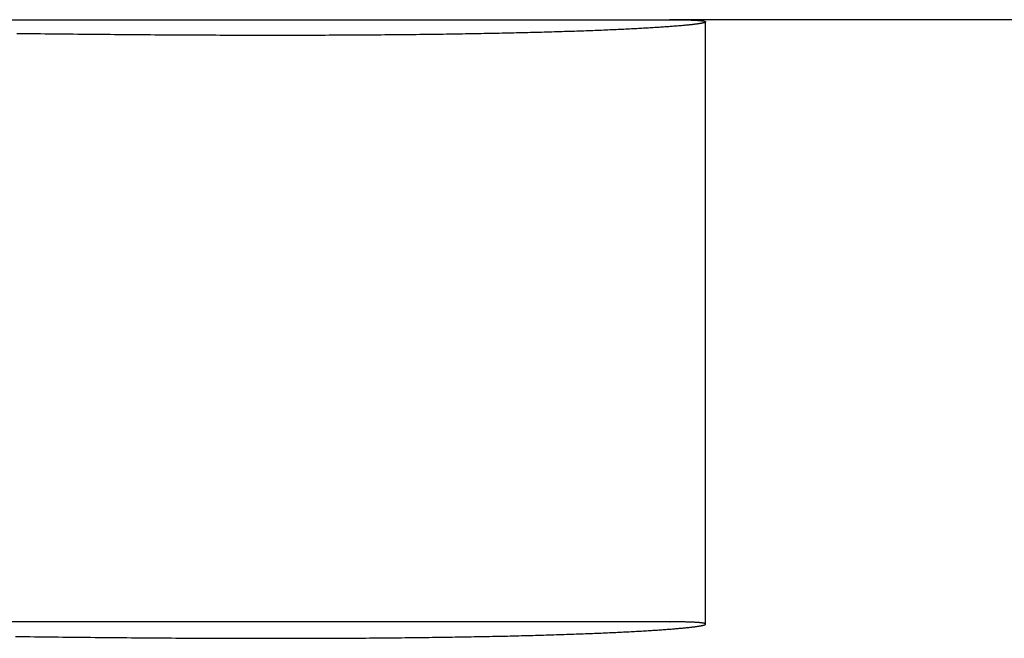
# Model space of a CAD drawing. Extents: x -70 to 70, y -70 to 114.
# Drawn here: x 33 to 36, y 112 to 114 of the extents above; entities that cross this region are included whole.
import ezdxf

# ---------------------------------------------------------------- set-up
doc = ezdxf.new("R2010")
doc.units = 0
doc.header["$LTSCALE"] = 20
doc.linetypes.add('AUSGEZOGEN', pattern=[0])
doc.linetypes.add('VERDECKT', pattern=[0.375, 0.25, -0.125])
doc.layers.get('0').update_dxf_attribs({"linetype": 'AUSGEZOGEN'})
doc.layers.add('BEM', color=7, linetype='AUSGEZOGEN')

# ---------------------------------------------------------------- blocks, each defined once
blk = doc.blocks.new('A$C1CFAF581')
at = {"color": 3, "linetype": 'AUSGEZOGEN', "extrusion": (0, 1, -2e-16)}
for p, q in [((29.22197, 14), (34.73279, 14)), ((41.28485, 14), (34.73369, 14))]:
    blk.add_line(p, q, dxfattribs=at)
at = {"color": 1, "linetype": 'VERDECKT', "extrusion": (0, 1, -2e-16)}
for p, q in [((34.73279, 14), (34.73369, 14)), ((34.85381, 11.99249), (34.85381, 13.99284)), ((34.73279, 12), (29.22197, 12)), ((34.73279, 12), (34.73369, 12)), ((41.28485, 12), (34.73369, 12))]:
    blk.add_line(p, q, dxfattribs=at)
at = {"color": 3}
blk.add_polyline3d([(34.7328, 14, 0), (34.737, 14, 0), (34.7412, 14, 0), (34.7453, 14, 0), (34.7493, 14, 0), (34.7533, 13.9999, 0), (34.7571, 13.9999, 0), (34.7609, 13.9999, 0), (34.7647, 13.9998, 0), (34.7683, 13.9998, 0), (34.7719, 13.9997, 0), (34.7754, 13.9997, 0), (34.7788, 13.9996, 0), (34.7821, 13.9996, 0), (34.7854, 13.9995, 0), (34.7886, 13.9994, 0), (34.7917, 13.9994, 0), (34.7947, 13.9993, 0), (34.7977, 13.9992, 0), (34.8006, 13.9991, 0), (34.8034, 13.999, 0), (34.8061, 13.9989, 0), (34.8088, 13.9988, 0), (34.8113, 13.9987, 0), (34.8138, 13.9986, 0), (34.8163, 13.9985, 0), (34.8186, 13.9983, 0), (34.8209, 13.9982, 0), (34.8231, 13.9981, 0), (34.8252, 13.9979, 0), (34.8273, 13.9978, 0), (34.8292, 13.9977, 0), (34.8311, 13.9975, 0), (34.833, 13.9974, 0), (34.8347, 13.9972, 0), (34.8364, 13.9971, 0), (34.838, 13.9969, 0), (34.8395, 13.9967, 0), (34.8409, 13.9966, 0), (34.8423, 13.9964, 0), (34.8436, 13.9962, 0), (34.8448, 13.996, 0), (34.8459, 13.9958, 0), (34.847, 13.9957, 0), (34.848, 13.9955, 0), (34.8489, 13.9953, 0), (34.8497, 13.9951, 0), (34.8505, 13.9949, 0), (34.8511, 13.9947, 0), (34.8517, 13.9945, 0), (34.8523, 13.9942, 0), (34.8527, 13.994, 0), (34.8531, 13.9938, 0), (34.8534, 13.9936, 0), (34.8536, 13.9934, 0), (34.8537, 13.9931, 0), (34.8538, 13.9929, 0), (34.8538, 13.9927, 0), (34.8537, 13.9925, 0), (34.8535, 13.9922, 0), (34.8533, 13.992, 0), (34.853, 13.9917, 0), (34.8526, 13.9915, 0), (34.8521, 13.9912, 0), (34.8516, 13.991, 0), (34.8509, 13.9907, 0), (34.8502, 13.9905, 0), (34.8495, 13.9902, 0), (34.8486, 13.99, 0), (34.8477, 13.9897, 0), (34.8467, 13.9894, 0), (34.8456, 13.9892, 0), (34.8444, 13.9889, 0), (34.8432, 13.9886, 0), (34.8419, 13.9884, 0), (34.8405, 13.9881, 0), (34.839, 13.9878, 0), (34.8375, 13.9875, 0), (34.8358, 13.9872, 0), (34.8341, 13.987, 0), (34.8324, 13.9867, 0), (34.8305, 13.9864, 0), (34.8286, 13.9861, 0), (34.8266, 13.9858, 0), (34.8245, 13.9855, 0), (34.8223, 13.9852, 0), (34.8201, 13.9849, 0), (34.8178, 13.9846, 0), (34.8154, 13.9843, 0), (34.8129, 13.984, 0), (34.8104, 13.9837, 0), (34.8078, 13.9834, 0), (34.8051, 13.9831, 0), (34.8023, 13.9828, 0), (34.7995, 13.9825, 0), (34.7966, 13.9822, 0), (34.7936, 13.9819, 0), (34.7905, 13.9816, 0), (34.7874, 13.9813, 0), (34.7841, 13.981, 0), (34.7809, 13.9807, 0), (34.7775, 13.9804, 0), (34.774, 13.9801, 0), (34.7705, 13.9798, 0), (34.7669, 13.9794, 0), (34.7633, 13.9791, 0), (34.7595, 13.9788, 0), (34.7557, 13.9785, 0), (34.7518, 13.9782, 0), (34.7479, 13.9779, 0), (34.7438, 13.9776, 0), (34.7397, 13.9772, 0), (34.7355, 13.9769, 0), (34.7313, 13.9766, 0), (34.7269, 13.9763, 0), (34.7225, 13.976, 0), (34.7181, 13.9757, 0), (34.7135, 13.9754, 0), (34.7089, 13.975, 0), (34.7042, 13.9747, 0), (34.6994, 13.9744, 0), (34.6945, 13.9741, 0), (34.6896, 13.9738, 0), (34.6846, 13.9735, 0), (34.6796, 13.9732, 0), (34.6744, 13.9728, 0), (34.6692, 13.9725, 0), (34.6639, 13.9722, 0), (34.6586, 13.9719, 0), (34.6531, 13.9716, 0), (34.6476, 13.9713, 0), (34.6421, 13.971, 0), (34.6364, 13.9707, 0), (34.6307, 13.9703, 0), (34.6249, 13.97, 0), (34.619, 13.9697, 0), (34.6131, 13.9694, 0), (34.6071, 13.9691, 0), (34.601, 13.9688, 0), (34.5948, 13.9685, 0), (34.5886, 13.9682, 0), (34.5823, 13.9679, 0), (34.576, 13.9676, 0), (34.5695, 13.9673, 0), (34.563, 13.967, 0), (34.5564, 13.9667, 0), (34.5498, 13.9664, 0), (34.543, 13.9661, 0), (34.5362, 13.9658, 0), (34.5294, 13.9655, 0), (34.5224, 13.9652, 0), (34.5154, 13.9649, 0), (34.5083, 13.9646, 0), (34.5012, 13.9643, 0), (34.494, 13.964, 0), (34.4867, 13.9637, 0), (34.4793, 13.9635, 0), (34.4719, 13.9632, 0), (34.4644, 13.9629, 0), (34.4568, 13.9626, 0), (34.4491, 13.9623, 0), (34.4414, 13.9621, 0), (34.4336, 13.9618, 0), (34.4258, 13.9615, 0), (34.4179, 13.9612, 0), (34.4099, 13.961, 0), (34.4018, 13.9607, 0), (34.3937, 13.9604, 0), (34.3854, 13.9602, 0), (34.3772, 13.9599, 0), (34.3688, 13.9596, 0), (34.3604, 13.9594, 0), (34.3519, 13.9591, 0), (34.3434, 13.9589, 0), (34.3348, 13.9586, 0), (34.3261, 13.9584, 0), (34.3173, 13.9581, 0), (34.3085, 13.9579, 0), (34.2996, 13.9577, 0), (34.2907, 13.9574, 0), (34.2817, 13.9572, 0), (34.2726, 13.9569, 0), (34.2635, 13.9567, 0), (34.2543, 13.9565, 0), (34.245, 13.9563, 0), (34.2357, 13.956, 0), (34.2263, 13.9558, 0), (34.2168, 13.9556, 0), (34.2073, 13.9554, 0), (34.1977, 13.9552, 0), (34.1881, 13.955, 0), (34.1784, 13.9548, 0), (34.1686, 13.9546, 0), (34.1588, 13.9543, 0), (34.1489, 13.9542, 0), (34.1389, 13.954, 0), (34.1289, 13.9538, 0), (34.1189, 13.9536, 0), (34.1087, 13.9534, 0), (34.0985, 13.9532, 0), (34.0882, 13.953, 0), (34.0779, 13.9528, 0), (34.0675, 13.9527, 0), (34.0571, 13.9525, 0), (34.0466, 13.9523, 0), (34.036, 13.9521, 0), (34.0254, 13.952, 0), (34.0147, 13.9518, 0), (34.004, 13.9517, 0), (33.9932, 13.9515, 0), (33.9823, 13.9513, 0), (33.9714, 13.9512, 0), (33.9604, 13.9511, 0), (33.9493, 13.9509, 0), (33.9382, 13.9508, 0), (33.9271, 13.9506, 0), (33.9159, 13.9505, 0), (33.9046, 13.9504, 0), (33.8932, 13.9502, 0), (33.8819, 13.9501, 0), (33.8704, 13.95, 0), (33.8589, 13.9499, 0), (33.8473, 13.9497, 0), (33.8357, 13.9496, 0), (33.824, 13.9495, 0), (33.8123, 13.9494, 0), (33.8005, 13.9493, 0), (33.7886, 13.9492, 0), (33.7767, 13.9491, 0), (33.7648, 13.949, 0), (33.7527, 13.9489, 0), (33.7407, 13.9488, 0), (33.7285, 13.9487, 0), (33.7163, 13.9487, 0), (33.7041, 13.9486, 0), (33.6918, 13.9485, 0), (33.6794, 13.9484, 0), (33.667, 13.9484, 0), (33.6545, 13.9483, 0), (33.642, 13.9482, 0), (33.6294, 13.9482, 0), (33.6168, 13.9481, 0), (33.6041, 13.9481, 0), (33.5914, 13.948, 0), (33.5786, 13.948, 0), (33.5657, 13.948, 0), (33.5528, 13.9479, 0), (33.5399, 13.9479, 0), (33.5269, 13.9479, 0), (33.5138, 13.9478, 0), (33.5007, 13.9478, 0), (33.4875, 13.9478, 0), (33.4743, 13.9478, 0), (33.461, 13.9478, 0), (33.4477, 13.9477, 0), (33.4343, 13.9477, 0), (33.4209, 13.9477, 0), (33.4074, 13.9477, 0), (33.3939, 13.9477, 0), (33.3803, 13.9478, 0), (33.3667, 13.9478, 0), (33.353, 13.9478, 0), (33.3393, 13.9478, 0), (33.3255, 13.9478, 0), (33.3116, 13.9479, 0), (33.2978, 13.9479, 0), (33.2838, 13.9479, 0), (33.2699, 13.948, 0), (33.2559, 13.948, 0), (33.2418, 13.948, 0), (33.2277, 13.9481, 0), (33.2136, 13.9481, 0), (33.1994, 13.9482, 0), (33.1851, 13.9483, 0), (33.1709, 13.9483, 0), (33.1566, 13.9484, 0), (33.1422, 13.9485, 0), (33.1278, 13.9485, 0), (33.1134, 13.9486, 0), (33.0989, 13.9487, 0), (33.0844, 13.9488, 0), (33.0698, 13.9489, 0), (33.0552, 13.949, 0), (33.0406, 13.949, 0), (33.0259, 13.9491, 0), (33.0112, 13.9492, 0), (32.9964, 13.9494, 0), (32.9816, 13.9495, 0), (32.9667, 13.9496, 0), (32.9519, 13.9497, 0), (32.9369, 13.9498, 0), (32.922, 13.9499, 0), (32.907, 13.95, 0), (32.8919, 13.9502, 0), (32.8769, 13.9503, 0), (32.8618, 13.9504, 0), (32.8466, 13.9506, 0), (32.8314, 13.9507, 0), (32.8162, 13.9508, 0), (32.8009, 13.951, 0), (32.7856, 13.9511, 0), (32.7703, 13.9513, 0), (32.7549, 13.9514, 0), (32.7395, 13.9516, 0), (32.7241, 13.9518, 0), (32.7086, 13.9519, 0), (32.6931, 13.9521, 0), (32.6775, 13.9523, 0), (32.662, 13.9524, 0), (32.6463, 13.9526, 0), (32.6307, 13.9528, 0), (32.615, 13.953, 0), (32.5993, 13.9531, 0), (32.5835, 13.9533, 0), (32.5677, 13.9535, 0)], dxfattribs=at)
at = {"color": 1}
blk.add_polyline3d([(32.5633, 11.9513, 0), (32.5791, 11.9511, 0), (32.5949, 11.9509, 0), (32.6106, 11.9507, 0), (32.6263, 11.9505, 0), (32.642, 11.9504, 0), (32.6576, 11.9502, 0), (32.6732, 11.95, 0), (32.6888, 11.9498, 0), (32.7043, 11.9496, 0), (32.7198, 11.9495, 0), (32.7352, 11.9493, 0), (32.7506, 11.9491, 0), (32.766, 11.949, 0), (32.7814, 11.9488, 0), (32.7967, 11.9487, 0), (32.8119, 11.9485, 0), (32.8272, 11.9484, 0), (32.8424, 11.9482, 0), (32.8575, 11.9481, 0), (32.8727, 11.9479, 0), (32.8877, 11.9478, 0), (32.9028, 11.9477, 0), (32.9178, 11.9475, 0), (32.9328, 11.9474, 0), (32.9477, 11.9473, 0), (32.9626, 11.9472, 0), (32.9774, 11.947, 0), (32.9923, 11.9469, 0), (33.007, 11.9468, 0), (33.0218, 11.9467, 0), (33.0365, 11.9466, 0), (33.0511, 11.9465, 0), (33.0657, 11.9464, 0), (33.0803, 11.9463, 0), (33.0948, 11.9462, 0), (33.1093, 11.9461, 0), (33.1238, 11.9461, 0), (33.1382, 11.946, 0), (33.1525, 11.9459, 0), (33.1669, 11.9458, 0), (33.1812, 11.9458, 0), (33.1954, 11.9457, 0), (33.2096, 11.9456, 0), (33.2237, 11.9456, 0), (33.2379, 11.9455, 0), (33.2519, 11.9455, 0), (33.2659, 11.9454, 0), (33.2799, 11.9454, 0), (33.2939, 11.9454, 0), (33.3078, 11.9453, 0), (33.3216, 11.9453, 0), (33.3354, 11.9453, 0), (33.3492, 11.9452, 0), (33.3629, 11.9452, 0), (33.3765, 11.9452, 0), (33.3901, 11.9452, 0), (33.4037, 11.9452, 0), (33.4172, 11.9452, 0), (33.4307, 11.9452, 0), (33.4441, 11.9452, 0), (33.4574, 11.9452, 0), (33.4707, 11.9452, 0), (33.484, 11.9452, 0), (33.4972, 11.9452, 0), (33.5103, 11.9453, 0), (33.5234, 11.9453, 0), (33.5364, 11.9453, 0), (33.5494, 11.9454, 0), (33.5623, 11.9454, 0), (33.5752, 11.9454, 0), (33.588, 11.9455, 0), (33.6008, 11.9455, 0), (33.6135, 11.9456, 0), (33.6262, 11.9456, 0), (33.6388, 11.9457, 0), (33.6513, 11.9458, 0), (33.6638, 11.9458, 0), (33.6762, 11.9459, 0), (33.6886, 11.946, 0), (33.7009, 11.9461, 0), (33.7132, 11.9461, 0), (33.7254, 11.9462, 0), (33.7376, 11.9463, 0), (33.7497, 11.9464, 0), (33.7617, 11.9465, 0), (33.7737, 11.9466, 0), (33.7857, 11.9467, 0), (33.7975, 11.9468, 0), (33.8094, 11.9469, 0), (33.8211, 11.947, 0), (33.8328, 11.9471, 0), (33.8445, 11.9473, 0), (33.8561, 11.9474, 0), (33.8676, 11.9475, 0), (33.8791, 11.9476, 0), (33.8905, 11.9478, 0), (33.9019, 11.9479, 0), (33.9132, 11.948, 0), (33.9244, 11.9482, 0), (33.9356, 11.9483, 0), (33.9467, 11.9485, 0), (33.9578, 11.9486, 0), (33.9688, 11.9488, 0), (33.9797, 11.9489, 0), (33.9906, 11.9491, 0), (34.0014, 11.9493, 0), (34.0122, 11.9494, 0), (34.0229, 11.9496, 0), (34.0336, 11.9498, 0), (34.0442, 11.9499, 0), (34.0547, 11.9501, 0), (34.0652, 11.9503, 0), (34.0756, 11.9505, 0), (34.0859, 11.9507, 0), (34.0962, 11.9509, 0), (34.1064, 11.9511, 0), (34.1166, 11.9513, 0), (34.1267, 11.9515, 0), (34.1367, 11.9517, 0), (34.1467, 11.9519, 0), (34.1566, 11.9521, 0), (34.1665, 11.9523, 0), (34.1763, 11.9525, 0), (34.186, 11.9527, 0), (34.1956, 11.9529, 0), (34.2053, 11.9532, 0), (34.2148, 11.9534, 0), (34.2243, 11.9536, 0), (34.2337, 11.9538, 0), (34.243, 11.9541, 0), (34.2523, 11.9543, 0), (34.2615, 11.9546, 0), (34.2707, 11.9548, 0), (34.2798, 11.955, 0), (34.2888, 11.9553, 0), (34.2978, 11.9555, 0), (34.3067, 11.9558, 0), (34.3155, 11.956, 0), (34.3243, 11.9563, 0), (34.333, 11.9566, 0), (34.3416, 11.9568, 0), (34.3502, 11.9571, 0), (34.3587, 11.9574, 0), (34.3671, 11.9576, 0), (34.3755, 11.9579, 0), (34.3838, 11.9582, 0), (34.392, 11.9585, 0), (34.4001, 11.9587, 0), (34.4082, 11.959, 0), (34.4162, 11.9593, 0), (34.4242, 11.9596, 0), (34.4321, 11.9599, 0), (34.4399, 11.9602, 0), (34.4476, 11.9604, 0), (34.4553, 11.9607, 0), (34.4628, 11.961, 0), (34.4704, 11.9613, 0), (34.4778, 11.9616, 0), (34.4852, 11.9619, 0), (34.4925, 11.9622, 0), (34.4998, 11.9625, 0), (34.5069, 11.9628, 0), (34.514, 11.9631, 0), (34.5211, 11.9634, 0), (34.528, 11.9637, 0), (34.5349, 11.9641, 0), (34.5417, 11.9644, 0), (34.5485, 11.9647, 0), (34.5551, 11.965, 0), (34.5617, 11.9653, 0), (34.5683, 11.9656, 0), (34.5747, 11.9659, 0), (34.5811, 11.9663, 0), (34.5874, 11.9666, 0), (34.5937, 11.9669, 0), (34.5999, 11.9672, 0), (34.606, 11.9675, 0), (34.612, 11.9679, 0), (34.618, 11.9682, 0), (34.6238, 11.9685, 0), (34.6297, 11.9688, 0), (34.6354, 11.9692, 0), (34.6411, 11.9695, 0), (34.6467, 11.9698, 0), (34.6522, 11.9701, 0), (34.6576, 11.9705, 0), (34.663, 11.9708, 0), (34.6683, 11.9711, 0), (34.6735, 11.9715, 0), (34.6787, 11.9718, 0), (34.6838, 11.9721, 0), (34.6888, 11.9724, 0), (34.6937, 11.9728, 0), (34.6986, 11.9731, 0), (34.7034, 11.9734, 0), (34.7081, 11.9738, 0), (34.7128, 11.9741, 0), (34.7173, 11.9744, 0), (34.7218, 11.9748, 0), (34.7263, 11.9751, 0), (34.7306, 11.9754, 0), (34.7349, 11.9758, 0), (34.7391, 11.9761, 0), (34.7432, 11.9764, 0), (34.7473, 11.9767, 0), (34.7513, 11.9771, 0), (34.7552, 11.9774, 0), (34.759, 11.9777, 0), (34.7628, 11.9781, 0), (34.7664, 11.9784, 0), (34.7701, 11.9787, 0), (34.7736, 11.979, 0), (34.777, 11.9794, 0), (34.7804, 11.9797, 0), (34.7837, 11.98, 0), (34.787, 11.9803, 0), (34.7901, 11.9807, 0), (34.7932, 11.981, 0), (34.7962, 11.9813, 0), (34.7991, 11.9816, 0), (34.802, 11.9819, 0), (34.8048, 11.9823, 0), (34.8075, 11.9826, 0), (34.8101, 11.9829, 0), (34.8127, 11.9832, 0), (34.8151, 11.9835, 0), (34.8175, 11.9838, 0), (34.8199, 11.9842, 0), (34.8221, 11.9845, 0), (34.8243, 11.9848, 0), (34.8264, 11.9851, 0), (34.8284, 11.9854, 0), (34.8303, 11.9857, 0), (34.8322, 11.986, 0), (34.834, 11.9863, 0), (34.8357, 11.9866, 0), (34.8373, 11.9869, 0), (34.8388, 11.9872, 0), (34.8403, 11.9875, 0), (34.8417, 11.9878, 0), (34.843, 11.988, 0), (34.8443, 11.9883, 0), (34.8455, 11.9886, 0), (34.8466, 11.9889, 0), (34.8476, 11.9892, 0), (34.8485, 11.9894, 0), (34.8494, 11.9897, 0), (34.8502, 11.99, 0), (34.8509, 11.9903, 0), (34.8515, 11.9905, 0), (34.8521, 11.9908, 0), (34.8525, 11.991, 0), (34.8529, 11.9913, 0), (34.8533, 11.9916, 0), (34.8535, 11.9918, 0), (34.8537, 11.9921, 0), (34.8538, 11.9923, 0), (34.8538, 11.9926, 0), (34.8537, 11.9928, 0), (34.8536, 11.993, 0), (34.8534, 11.9933, 0), (34.8531, 11.9935, 0), (34.8527, 11.9937, 0), (34.8523, 11.9939, 0), (34.8518, 11.9942, 0), (34.8512, 11.9944, 0), (34.8505, 11.9946, 0), (34.8498, 11.9948, 0), (34.849, 11.995, 0), (34.8481, 11.9952, 0), (34.8471, 11.9954, 0), (34.846, 11.9956, 0), (34.8449, 11.9958, 0), (34.8437, 11.996, 0), (34.8424, 11.9962, 0), (34.841, 11.9964, 0), (34.8396, 11.9966, 0), (34.8381, 11.9967, 0), (34.8365, 11.9969, 0), (34.8348, 11.9971, 0), (34.8331, 11.9972, 0), (34.8313, 11.9974, 0), (34.8294, 11.9975, 0), (34.8274, 11.9977, 0), (34.8254, 11.9978, 0), (34.8232, 11.998, 0), (34.821, 11.9981, 0), (34.8187, 11.9983, 0), (34.8164, 11.9984, 0), (34.814, 11.9985, 0), (34.8115, 11.9986, 0), (34.8089, 11.9987, 0), (34.8062, 11.9988, 0), (34.8035, 11.999, 0), (34.8006, 11.9991, 0), (34.7978, 11.9992, 0), (34.7948, 11.9992, 0), (34.7917, 11.9993, 0), (34.7886, 11.9994, 0), (34.7854, 11.9995, 0), (34.7822, 11.9996, 0), (34.7788, 11.9996, 0), (34.7754, 11.9997, 0), (34.7719, 11.9997, 0), (34.7683, 11.9998, 0), (34.7647, 11.9998, 0), (34.7609, 11.9999, 0), (34.7571, 11.9999, 0), (34.7533, 11.9999, 0), (34.7493, 12, 0), (34.7453, 12, 0), (34.7412, 12, 0), (34.737, 12, 0), (34.7328, 12, 0)], dxfattribs=at)

msp = doc.modelspace()

# ---------------------------------------------------------------- block references
at = {"layer": 'BEM'}
msp.add_blockref('A$C1CFAF581', (0, 100), dxfattribs=at)

doc.saveas('drawing.dxf')
